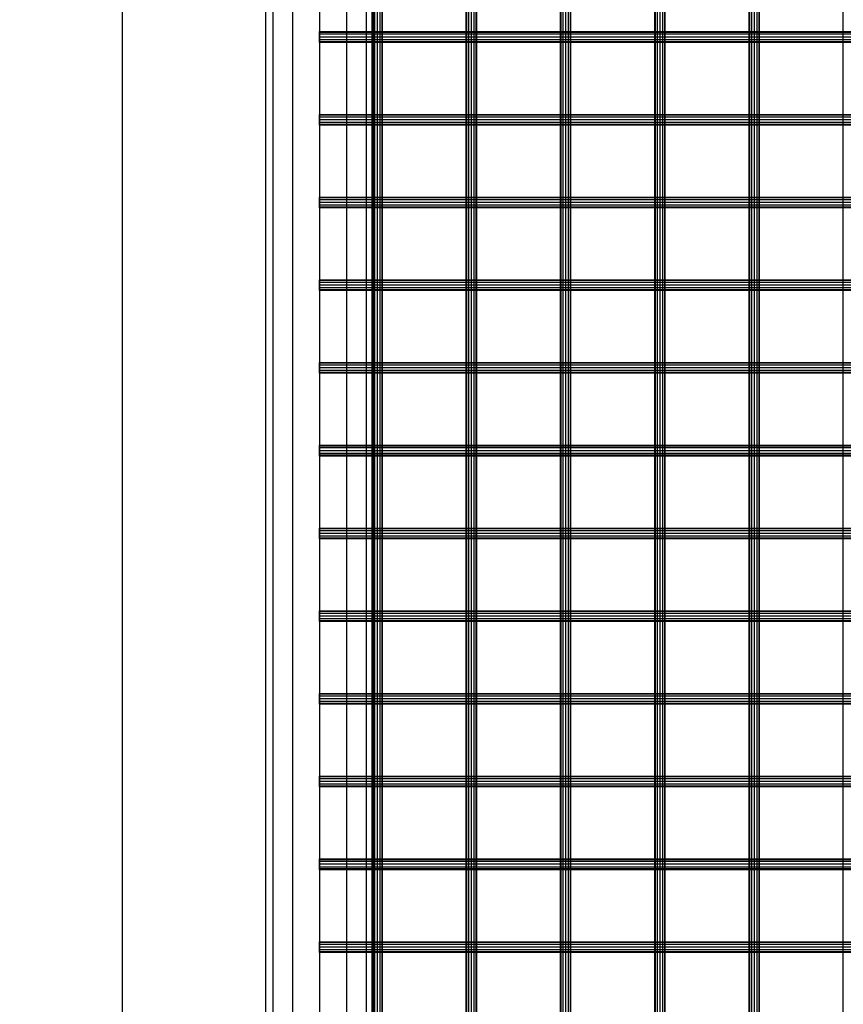
# Model space of a CAD drawing. Units: millimetres. Extents: x -298 to 2507, y -1378 to 2396.
# Drawn here: x -157 to 607, y -427 to 487 of the extents above; entities that cross this region are included whole.
import ezdxf

# ---------------------------------------------------------------- set-up
doc = ezdxf.new("R2010")
doc.units = ezdxf.units.MM
doc.header["$MEASUREMENT"] = 0
doc.layers.add('Rithuvud etc', color=7, linetype='Continuous')
doc.styles.add('GENERATED_STYLE_1', font='txt')
doc.dimstyles.new('GENERATED_STYLE__2', dxfattribs={"dimtxt": 30, "dimasz": 2.375, "dimexe": 0.18, "dimexo": 73, "dimgap": 0.09, "dimtad": 1, "dimdec": 0, "dimzin": 0, "dimdsep": 46, "dimtxsty": 'GENERATED_STYLE_1', "dimblk": 'ARROWHEAD_6', "dimblk1": 'ARROWHEAD_6', "dimblk2": 'ARROWHEAD_6', "dimcen": 0.09, "dimclrd": 256, "dimclre": 256, "dimclrt": 256, "dimadec": 0, "dimazin": 0, "dimtfac": 1, "dimtdec": 4, "dimtmove": 0, "dimatfit": 3, "dimfxl": 1, "dimtolj": 1, "dimtzin": 0, "dimarcsym": 0})

# ---------------------------------------------------------------- blocks, each defined once
blk = doc.blocks.new('New Object 1(25)')
at = {"linetype": 'Continuous', "ltscale": 1000}
for p, q in [((-990, 1533.24), (-990, -1532.17)), ((-1015, 1526.61), (-1015, -1525.54)), ((-965, 1526.61), (-965, -1525.54)), ((-1033.3, 1508.51), (-1033.3, -1507.45)), ((-946.7, 1508.51), (-946.7, -1507.45)), ((-1040, 1483.78), (-1040, -1482.74)), ((-941.56, 1483.78), (-941.56, -1482.74)), ((-940.89, 1486.25), (-940.89, -1485.21)), ((-940.89, 1481.31), (-940.89, -1480.27)), ((-940, -1482.74), (-940, 1483.78)), ((-939.06, 1488.06), (-939.06, -1487.02)), ((-936.56, 1488.73), (-936.56, -1487.68)), ((-934.06, 1488.06), (-934.06, -1487.02)), ((-932.23, 1486.25), (-932.23, -1485.21)), ((-932.23, 1481.31), (-932.23, -1480.27)), ((-931.56, -1482.74), (-931.56, 1483.78)), ((-854.1, 1483.78), (-854.1, -1482.74)), ((-853.43, 1486.25), (-853.43, -1485.21)), ((-853.43, 1481.31), (-853.43, -1480.27)), ((-851.6, 1488.06), (-851.6, -1487.02)), ((-849.1, 1488.73), (-849.1, -1487.68)), ((-846.6, 1488.06), (-846.6, -1487.02)), ((-844.76, 1486.25), (-844.76, -1485.21)), ((-844.76, 1481.31), (-844.76, -1480.27)), ((-844.1, -1482.74), (-844.1, 1483.78)), ((-766.63, 1483.78), (-766.63, -1482.74)), ((-765.96, 1486.25), (-765.96, -1485.21)), ((-765.96, 1481.31), (-765.96, -1480.27)), ((-764.13, 1488.06), (-764.13, -1487.02)), ((-761.63, 1488.73), (-761.63, -1487.68)), ((-759.13, 1488.06), (-759.13, -1487.02)), ((-757.3, 1486.25), (-757.3, -1485.21)), ((-757.3, 1481.31), (-757.3, -1480.27)), ((-756.63, -1482.74), (-756.63, 1483.78)), ((-679.16, 1483.78), (-679.16, -1482.74)), ((-678.49, 1486.25), (-678.49, -1485.21)), ((-678.49, 1481.31), (-678.49, -1480.27)), ((-676.66, 1488.06), (-676.66, -1487.02)), ((-674.16, 1488.73), (-674.16, -1487.68)), ((-671.66, 1488.06), (-671.66, -1487.02)), ((-669.83, 1486.25), (-669.83, -1485.21)), ((-669.83, 1481.31), (-669.83, -1480.27)), ((-669.16, -1482.74), (-669.16, 1483.78)), ((-591.7, 1483.78), (-591.7, -1482.74)), ((-591.03, 1486.25), (-591.03, -1485.21)), ((-591.03, 1481.31), (-591.03, -1480.27)), ((-589.2, 1488.06), (-589.2, -1487.02)), ((-586.7, 1488.73), (-586.7, -1487.68)), ((-584.2, 1488.06), (-584.2, -1487.02)), ((-582.37, 1486.25), (-582.37, -1485.21)), ((-582.37, 1481.31), (-582.37, -1480.27)), ((-581.7, -1482.74), (-581.7, 1483.78)), ((-504.23, 1483.78), (-504.23, -1482.74)), ((-939.06, 1479.5), (-939.06, -1478.46)), ((-936.56, 1478.83), (-936.56, -1477.8)), ((-934.06, 1479.5), (-934.06, -1478.46)), ((-851.6, 1479.5), (-851.6, -1478.46)), ((-849.1, 1478.83), (-849.1, -1477.8)), ((-846.6, 1479.5), (-846.6, -1478.46)), ((-764.13, 1479.5), (-764.13, -1478.46)), ((-761.63, 1478.83), (-761.63, -1477.8)), ((-759.13, 1479.5), (-759.13, -1478.46)), ((-676.66, 1479.5), (-676.66, -1478.46)), ((-674.16, 1478.83), (-674.16, -1477.8)), ((-671.66, 1479.5), (-671.66, -1478.46)), ((-589.2, 1479.5), (-589.2, -1478.46)), ((-586.7, 1478.83), (-586.7, -1477.8)), ((-584.2, 1479.5), (-584.2, -1478.46)), ((-1033.3, 1459.05), (-1033.3, -1458.03)), ((-946.7, 1459.05), (-946.7, -1458.03)), ((-1015, 1440.95), (-1015, -1439.94)), ((-965, 1440.95), (-965, -1439.94)), ((-990, 1434.32), (-990, -1433.32)), ((-990, -92.59), (-990, -91.92)), ((-990, -91.92), (-194.5, -91.92)), ((-990, -91.92), (-990, -92.59)), ((-193.09, -92.59), (-990, -92.59)), ((-990, -94.42), (-990, -92.59)), ((-195.91, -92.59), (-990, -92.59)), ((-990, -92.59), (-990, -94.42)), ((-192.06, -94.42), (-990, -94.42)), ((-990, -96.92), (-990, -94.42)), ((-196.94, -94.42), (-990, -94.42)), ((-990, -94.42), (-990, -96.92)), ((-191.68, -96.92), (-990, -96.92)), ((-990, -99.42), (-990, -96.92)), ((-197.31, -96.92), (-990, -96.92)), ((-990, -96.92), (-990, -99.42)), ((-192.06, -99.42), (-990, -99.42)), ((-990, -101.25), (-990, -99.42)), ((-196.94, -99.42), (-990, -99.42)), ((-990, -99.42), (-990, -101.25)), ((-193.09, -101.25), (-990, -101.25)), ((-990, -101.92), (-990, -101.25)), ((-195.91, -101.25), (-990, -101.25)), ((-990, -101.25), (-990, -101.92)), ((-194.5, -101.92), (-990, -101.92)), ((-990, -169.4), (-990, -168.73)), ((-990, -168.73), (-194.5, -168.73)), ((-990, -168.73), (-990, -169.4)), ((-193.09, -169.4), (-990, -169.4)), ((-990, -171.23), (-990, -169.4)), ((-195.91, -169.4), (-990, -169.4)), ((-990, -169.4), (-990, -171.23)), ((-192.06, -171.23), (-990, -171.23)), ((-990, -173.73), (-990, -171.23)), ((-196.94, -171.23), (-990, -171.23)), ((-990, -171.23), (-990, -173.73)), ((-191.68, -173.73), (-990, -173.73)), ((-990, -176.23), (-990, -173.73)), ((-197.31, -173.73), (-990, -173.73)), ((-990, -173.73), (-990, -176.23)), ((-192.06, -176.23), (-990, -176.23)), ((-990, -178.06), (-990, -176.23)), ((-196.94, -176.23), (-990, -176.23)), ((-990, -176.23), (-990, -178.06)), ((-193.09, -178.06), (-990, -178.06)), ((-990, -178.73), (-990, -178.06)), ((-195.91, -178.06), (-990, -178.06)), ((-990, -178.06), (-990, -178.73)), ((-194.5, -178.73), (-990, -178.73)), ((-990, -246.22), (-990, -245.55)), ((-990, -245.55), (-194.5, -245.55)), ((-990, -245.55), (-990, -246.22)), ((-193.09, -246.22), (-990, -246.22)), ((-990, -248.05), (-990, -246.22)), ((-195.91, -246.22), (-990, -246.22)), ((-990, -246.22), (-990, -248.05)), ((-192.06, -248.05), (-990, -248.05)), ((-990, -250.55), (-990, -248.05)), ((-196.94, -248.05), (-990, -248.05)), ((-990, -248.05), (-990, -250.55)), ((-191.68, -250.55), (-990, -250.55)), ((-990, -253.05), (-990, -250.55)), ((-197.31, -250.55), (-990, -250.55)), ((-990, -250.55), (-990, -253.05)), ((-192.06, -253.05), (-990, -253.05)), ((-990, -254.88), (-990, -253.05)), ((-196.94, -253.05), (-990, -253.05)), ((-990, -253.05), (-990, -254.88)), ((-193.09, -254.88), (-990, -254.88)), ((-990, -255.55), (-990, -254.88)), ((-195.91, -254.88), (-990, -254.88)), ((-990, -254.88), (-990, -255.55)), ((-194.5, -255.55), (-990, -255.55)), ((-990, -323.03), (-990, -322.36)), ((-990, -322.36), (-194.5, -322.36)), ((-990, -322.36), (-990, -323.03)), ((-193.09, -323.03), (-990, -323.03)), ((-990, -324.86), (-990, -323.03)), ((-195.91, -323.03), (-990, -323.03)), ((-990, -323.03), (-990, -324.86)), ((-192.06, -324.86), (-990, -324.86)), ((-990, -327.36), (-990, -324.86)), ((-196.94, -324.86), (-990, -324.86)), ((-990, -324.86), (-990, -327.36)), ((-191.68, -327.36), (-990, -327.36)), ((-990, -329.86), (-990, -327.36)), ((-197.31, -327.36), (-990, -327.36)), ((-990, -327.36), (-990, -329.86)), ((-192.06, -329.86), (-990, -329.86)), ((-990, -331.69), (-990, -329.86)), ((-196.94, -329.86), (-990, -329.86)), ((-990, -329.86), (-990, -331.69)), ((-193.09, -331.69), (-990, -331.69)), ((-990, -332.36), (-990, -331.69)), ((-195.91, -331.69), (-990, -331.69)), ((-990, -331.69), (-990, -332.36)), ((-194.5, -332.36), (-990, -332.36)), ((-990, -399.84), (-990, -399.17)), ((-990, -399.17), (-194.5, -399.17)), ((-990, -399.17), (-990, -399.84)), ((-193.09, -399.84), (-990, -399.84)), ((-990, -401.67), (-990, -399.84)), ((-195.91, -399.84), (-990, -399.84)), ((-990, -399.84), (-990, -401.67)), ((-192.06, -401.67), (-990, -401.67)), ((-990, -404.17), (-990, -401.67)), ((-196.94, -401.67), (-990, -401.67)), ((-990, -401.67), (-990, -404.17)), ((-191.68, -404.17), (-990, -404.17)), ((-990, -406.67), (-990, -404.17)), ((-197.31, -404.17), (-990, -404.17)), ((-990, -404.17), (-990, -406.67)), ((-192.06, -406.67), (-990, -406.67)), ((-990, -408.5), (-990, -406.67)), ((-196.94, -406.67), (-990, -406.67)), ((-990, -406.67), (-990, -408.5)), ((-193.09, -408.5), (-990, -408.5)), ((-990, -409.17), (-990, -408.5)), ((-195.91, -408.5), (-990, -408.5)), ((-990, -408.5), (-990, -409.17)), ((-194.5, -409.17), (-990, -409.17)), ((-990, -476.65), (-990, -475.98)), ((-990, -475.98), (-194.5, -475.98)), ((-990, -475.98), (-990, -476.65)), ((-193.09, -476.65), (-990, -476.65)), ((-990, -478.48), (-990, -476.65)), ((-195.91, -476.65), (-990, -476.65)), ((-990, -476.65), (-990, -478.48)), ((-192.06, -478.48), (-990, -478.48)), ((-990, -480.98), (-990, -478.48)), ((-196.94, -478.48), (-990, -478.48)), ((-990, -478.48), (-990, -480.98)), ((-191.68, -480.98), (-990, -480.98)), ((-990, -483.48), (-990, -480.98)), ((-197.31, -480.98), (-990, -480.98)), ((-990, -480.98), (-990, -483.48)), ((-192.06, -483.48), (-990, -483.48)), ((-990, -485.31), (-990, -483.48)), ((-196.94, -483.48), (-990, -483.48)), ((-990, -483.48), (-990, -485.31)), ((-193.09, -485.31), (-990, -485.31)), ((-990, -485.98), (-990, -485.31)), ((-195.91, -485.31), (-990, -485.31)), ((-990, -485.31), (-990, -485.98)), ((-194.5, -485.98), (-990, -485.98)), ((-990, -553.47), (-990, -552.8)), ((-990, -552.8), (-194.5, -552.8)), ((-990, -552.8), (-990, -553.47)), ((-193.09, -553.47), (-990, -553.47)), ((-990, -555.3), (-990, -553.47)), ((-195.91, -553.47), (-990, -553.47)), ((-990, -553.47), (-990, -555.3)), ((-192.06, -555.3), (-990, -555.3)), ((-990, -557.8), (-990, -555.3)), ((-196.94, -555.3), (-990, -555.3)), ((-990, -555.3), (-990, -557.8)), ((-191.68, -557.8), (-990, -557.8)), ((-990, -560.3), (-990, -557.8)), ((-197.31, -557.8), (-990, -557.8)), ((-990, -557.8), (-990, -560.3)), ((-192.06, -560.3), (-990, -560.3)), ((-990, -562.13), (-990, -560.3)), ((-196.94, -560.3), (-990, -560.3)), ((-990, -560.3), (-990, -562.13)), ((-193.09, -562.13), (-990, -562.13)), ((-990, -562.8), (-990, -562.13)), ((-195.91, -562.13), (-990, -562.13)), ((-990, -562.13), (-990, -562.8)), ((-194.5, -562.8), (-990, -562.8)), ((-990, -630.28), (-990, -629.61)), ((-990, -629.61), (-194.5, -629.61)), ((-990, -629.61), (-990, -630.28)), ((-193.09, -630.28), (-990, -630.28)), ((-990, -632.11), (-990, -630.28)), ((-195.91, -630.28), (-990, -630.28)), ((-990, -630.28), (-990, -632.11)), ((-192.06, -632.11), (-990, -632.11)), ((-990, -634.61), (-990, -632.11)), ((-196.94, -632.11), (-990, -632.11)), ((-990, -632.11), (-990, -634.61)), ((-191.68, -634.61), (-990, -634.61)), ((-990, -637.11), (-990, -634.61)), ((-197.31, -634.61), (-990, -634.61)), ((-990, -634.61), (-990, -637.11)), ((-192.06, -637.11), (-990, -637.11)), ((-990, -638.94), (-990, -637.11)), ((-196.94, -637.11), (-990, -637.11)), ((-990, -637.11), (-990, -638.94)), ((-193.09, -638.94), (-990, -638.94)), ((-990, -639.61), (-990, -638.94)), ((-195.91, -638.94), (-990, -638.94)), ((-990, -638.94), (-990, -639.61)), ((-194.5, -639.61), (-990, -639.61)), ((-990, -707.09), (-990, -706.42)), ((-990, -706.42), (-194.5, -706.42)), ((-990, -706.42), (-990, -707.09)), ((-193.09, -707.09), (-990, -707.09)), ((-990, -708.92), (-990, -707.09)), ((-195.91, -707.09), (-990, -707.09)), ((-990, -707.09), (-990, -708.92)), ((-192.06, -708.92), (-990, -708.92)), ((-990, -711.42), (-990, -708.92)), ((-196.94, -708.92), (-990, -708.92)), ((-990, -708.92), (-990, -711.42)), ((-191.68, -711.42), (-990, -711.42)), ((-990, -713.92), (-990, -711.42)), ((-197.31, -711.42), (-990, -711.42)), ((-990, -711.42), (-990, -713.92)), ((-192.06, -713.92), (-990, -713.92)), ((-990, -715.75), (-990, -713.92)), ((-196.94, -713.92), (-990, -713.92)), ((-990, -713.92), (-990, -715.75)), ((-193.09, -715.75), (-990, -715.75)), ((-990, -716.42), (-990, -715.75)), ((-195.91, -715.75), (-990, -715.75)), ((-990, -715.75), (-990, -716.42)), ((-194.5, -716.42), (-990, -716.42)), ((-990, -783.9), (-990, -783.23)), ((-990, -783.23), (-194.5, -783.23)), ((-990, -783.23), (-990, -783.9)), ((-193.09, -783.9), (-990, -783.9)), ((-990, -785.73), (-990, -783.9)), ((-195.91, -783.9), (-990, -783.9)), ((-990, -783.9), (-990, -785.73)), ((-192.06, -785.73), (-990, -785.73)), ((-990, -788.23), (-990, -785.73)), ((-196.94, -785.73), (-990, -785.73)), ((-990, -785.73), (-990, -788.23)), ((-191.68, -788.23), (-990, -788.23)), ((-990, -790.73), (-990, -788.23)), ((-197.31, -788.23), (-990, -788.23)), ((-990, -788.23), (-990, -790.73)), ((-192.06, -790.73), (-990, -790.73)), ((-990, -792.56), (-990, -790.73)), ((-196.94, -790.73), (-990, -790.73)), ((-990, -790.73), (-990, -792.56)), ((-193.09, -792.56), (-990, -792.56)), ((-990, -793.23), (-990, -792.56)), ((-195.91, -792.56), (-990, -792.56)), ((-990, -792.56), (-990, -793.23)), ((-194.5, -793.23), (-990, -793.23)), ((-990, -860.72), (-990, -860.05)), ((-990, -860.05), (-194.5, -860.05)), ((-990, -860.05), (-990, -860.72)), ((-193.09, -860.72), (-990, -860.72)), ((-990, -862.55), (-990, -860.72)), ((-195.91, -860.72), (-990, -860.72)), ((-990, -860.72), (-990, -862.55)), ((-192.06, -862.55), (-990, -862.55)), ((-990, -865.05), (-990, -862.55)), ((-196.94, -862.55), (-990, -862.55)), ((-990, -862.55), (-990, -865.05)), ((-191.68, -865.05), (-990, -865.05)), ((-990, -867.55), (-990, -865.05)), ((-197.31, -865.05), (-990, -865.05)), ((-990, -865.05), (-990, -867.55)), ((-192.06, -867.55), (-990, -867.55)), ((-990, -869.38), (-990, -867.55)), ((-196.94, -867.55), (-990, -867.55)), ((-990, -867.55), (-990, -869.38)), ((-193.09, -869.38), (-990, -869.38)), ((-990, -870.05), (-990, -869.38)), ((-195.91, -869.38), (-990, -869.38)), ((-990, -869.38), (-990, -870.05)), ((-194.5, -870.05), (-990, -870.05)), ((-990, -937.53), (-990, -936.86)), ((-990, -936.86), (-194.5, -936.86)), ((-990, -936.86), (-990, -937.53)), ((-193.09, -937.53), (-990, -937.53)), ((-990, -939.36), (-990, -937.53)), ((-195.91, -937.53), (-990, -937.53)), ((-990, -937.53), (-990, -939.36)), ((-192.06, -939.36), (-990, -939.36)), ((-990, -941.86), (-990, -939.36)), ((-196.94, -939.36), (-990, -939.36)), ((-990, -939.36), (-990, -941.86)), ((-191.68, -941.86), (-990, -941.86)), ((-990, -944.36), (-990, -941.86)), ((-197.31, -941.86), (-990, -941.86)), ((-990, -941.86), (-990, -944.36)), ((-192.06, -944.36), (-990, -944.36)), ((-990, -946.19), (-990, -944.36)), ((-196.94, -944.36), (-990, -944.36)), ((-990, -944.36), (-990, -946.19)), ((-193.09, -946.19), (-990, -946.19)), ((-990, -946.86), (-990, -946.19)), ((-195.91, -946.19), (-990, -946.19)), ((-990, -946.19), (-990, -946.86)), ((-194.5, -946.86), (-990, -946.86))]:
    blk.add_line(p, q, dxfattribs=at)
blk = doc.blocks.new('*D4')
at = {"layer": 'Rithuvud etc', "linetype": 'Continuous', "ltscale": 1000}
for p, q in [((47.58, 2002.36), (-64.3, 2002.36)), ((-60.71, 2001.11), (-63.21, 2003.61)), ((-61.96, 2002.36), (-61.96, 2004.23)), ((-61.96, -882.08), (-61.96, 2002.36)), ((44.87, -882.08), (-64.3, -882.08)), ((-63.21, -880.83), (-60.71, -883.33)), ((-61.96, -883.95), (-61.96, -882.08))]:
    blk.add_line(p, q, dxfattribs=at)
at = {"layer": 'Rithuvud etc', "insert": (-67.96, 508.66), "char_height": 30, "attachment_point": 7, "rotation": 90, "style": 'GENERATED_STYLE_1'}
blk.add_mtext('{3 000}', dxfattribs=at)
blk = doc.blocks.new('ARROWHEAD_6')
at = {"linetype": 'Continuous'}
for p, q in [((0, 0), (-1, 0)), ((-0.5, -0.5), (0.5, 0.5))]:
    blk.add_line(p, q, dxfattribs=at)

msp = doc.modelspace()

# ---------------------------------------------------------------- block references
at = {"linetype": 'Continuous', "ltscale": 1000, "zscale": 1000}
msp.add_blockref('New Object 1(25)', (1110.75, 568.15), dxfattribs=at)

# ---------------------------------------------------------------- dimensions: what is measured, and where the dimension line sits
at = {"layer": 'Rithuvud etc', "linetype": 'Continuous'}
dim = msp.add_linear_dim(base=(-61.96, -882.08), p1=(117.87, -882.08), p2=(120.58, 2002.36), angle=90, text='3 000', dimstyle='GENERATED_STYLE__2', dxfattribs=at)
dim.commit()
dim.dimension.update_dxf_attribs({"geometry": '*D4', "text_midpoint": (-82.96, 565.58)})

doc.saveas('drawing.dxf')
